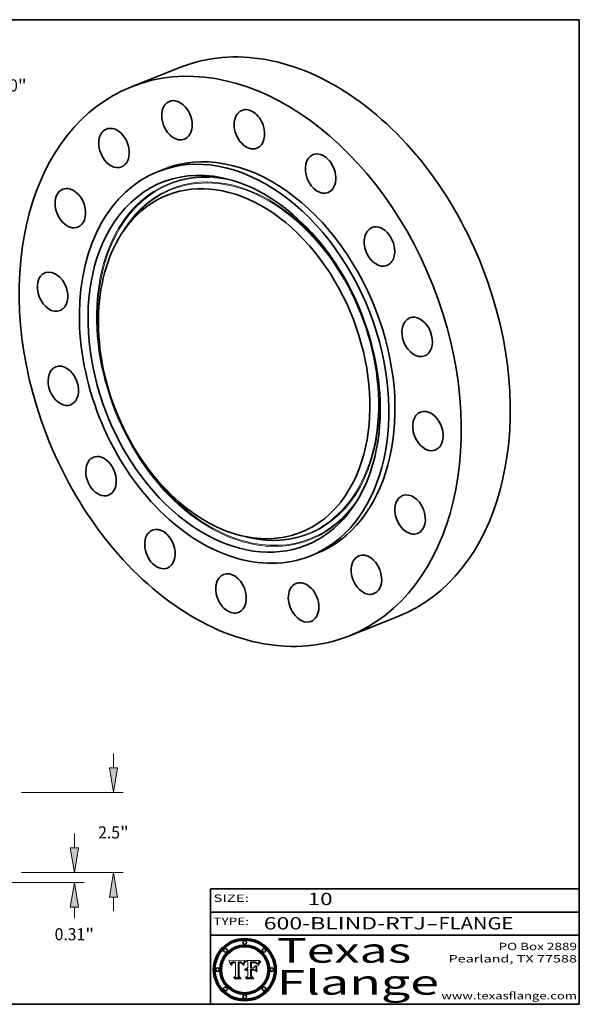
# Model space of a CAD drawing. Extents: x 0 to 10.8, y 0 to 8.2.
# Drawn here: x 6.2 to 10.8, y 0.2 to 8.2 of the extents above; entities that cross this region are included whole.
import ezdxf
from ezdxf.enums import TextEntityAlignment as Align

# ---------------------------------------------------------------- set-up
doc = ezdxf.new("R2010")
doc.units = 0
doc.header["$MEASUREMENT"] = 0
doc.layers.get('0').update_dxf_attribs({"lineweight": 13})
doc.layers.add('1', color=7, linetype='Continuous', lineweight=13)
doc.styles.get("Standard").update_dxf_attribs({"font": 'isocp.shx'})

# ---------------------------------------------------------------- blocks, each defined once
blk = doc.blocks.new('BLOCK1')
at = {"color": 7, "lineweight": 13, "ltscale": 0.03937}
for s, p, p2 in [('600-BLIND-RTJ', (8.184392, 0.858248), (9.50268, 0.858248)), ('FLANGE', (9.605728, 0.858248), (10.213348, 0.858248)), ('-', (9.504203, 0.858248), (9.604204, 0.858248))]:
    blk.add_text(s, height=0.1, dxfattribs=at).set_placement(p, p2, align=Align.FIT)
blk = doc.blocks.new('BLOCK2')
at = {"color": 7, "lineweight": 13, "ltscale": 0.03937}
blk.add_text('10', height=0.1, dxfattribs=at).set_placement((8.542453, 1.055967), (8.743977, 1.055967), align=Align.FIT)
blk = doc.blocks.new('BLOCK3')
at = {"color": 7, "lineweight": 13, "ltscale": 0.03937}
for s, p, p2 in [('PO Box 2889', (10.093103, 0.689966), (10.730818, 0.689966)), ('Pearland, TX 77588', (9.686702, 0.589966), (10.730818, 0.589966)), ('www.texasflange.com', (9.628644, 0.289966), (10.730818, 0.289966))]:
    blk.add_text(s, height=0.06, dxfattribs=at).set_placement(p, p2, align=Align.FIT)
blk = doc.blocks.new('BLOCK4')
at = {"color": 7, "lineweight": 13, "ltscale": 0.03937}
for s, p, p2 in [('Texas', (8.289209, 0.587871), (9.383692, 0.587871)), ('Flange', (8.289209, 0.327871), (9.608945, 0.327871))]:
    blk.add_text(s, height=0.2, dxfattribs=at).set_placement(p, p2, align=Align.FIT)
blk = doc.blocks.new('BLOCK5')
at = {"color": 7, "lineweight": 5, "ltscale": 0.00324}
blk.add_line((8.029831, 0.605292), (7.900255, 0.604209), dxfattribs=at)
at = {"color": 7, "lineweight": 5, "ltscale": 0.000103}
blk.add_line((7.900255, 0.604209), (7.902151, 0.600546), dxfattribs=at)
at = {"color": 7, "lineweight": 5, "ltscale": 0.0001}
blk.add_line((7.902151, 0.600546), (7.903945, 0.596951), dxfattribs=at)
at = {"color": 7, "lineweight": 5, "ltscale": 9.8e-05}
blk.add_line((7.903945, 0.596951), (7.905638, 0.593424), dxfattribs=at)
at = {"color": 7, "lineweight": 5, "ltscale": 9.5e-05}
for p, q in [((7.905638, 0.593424), (7.907229, 0.589967)), ((7.913659, 0.573722), (7.915938, 0.570681))]:
    blk.add_line(p, q, dxfattribs=at)
at = {"color": 7, "lineweight": 5, "ltscale": 9.3e-05}
blk.add_line((7.907229, 0.589967), (7.908719, 0.58658), dxfattribs=at)
at = {"color": 7, "lineweight": 5, "ltscale": 9e-05}
blk.add_line((7.908719, 0.58658), (7.910106, 0.583262), dxfattribs=at)
at = {"color": 7, "lineweight": 5, "ltscale": 8.7e-05}
blk.add_line((7.910106, 0.583262), (7.911392, 0.580013), dxfattribs=at)
at = {"color": 7, "lineweight": 5, "ltscale": 8.5e-05}
blk.add_line((7.911392, 0.580013), (7.912577, 0.576833), dxfattribs=at)
at = {"color": 7, "lineweight": 5, "ltscale": 8.2e-05}
blk.add_line((7.912577, 0.576833), (7.913659, 0.573722), dxfattribs=at)
at = {"color": 7, "lineweight": 5, "ltscale": 6.6e-05}
blk.add_line((7.915938, 0.570681), (7.916123, 0.573306), dxfattribs=at)
at = {"color": 7, "lineweight": 5, "ltscale": 6.2e-05}
for p, q in [((7.916123, 0.573306), (7.916418, 0.575775)), ((7.921734, 0.569565), (7.921454, 0.567111)), ((8.011871, 0.576531), (8.012525, 0.574142))]:
    blk.add_line(p, q, dxfattribs=at)
at = {"color": 7, "lineweight": 5, "ltscale": 5.9e-05}
for p, q in [((7.916418, 0.575775), (7.916824, 0.578087)), ((8.011163, 0.578771), (8.011871, 0.576531))]:
    blk.add_line(p, q, dxfattribs=at)
at = {"color": 7, "lineweight": 5, "ltscale": 5.5e-05}
for p, q in [((7.916824, 0.578087), (7.917339, 0.580242)), ((7.922543, 0.574013), (7.922096, 0.571866)), ((7.951177, 0.595142), (7.953361, 0.594908)), ((7.988236, 0.595943), (7.990431, 0.595799))]:
    blk.add_line(p, q, dxfattribs=at)
at = {"color": 7, "lineweight": 5, "ltscale": 5.2e-05}
for p, q in [((7.917339, 0.580242), (7.917966, 0.58224)), ((7.923073, 0.576006), (7.922543, 0.574013)), ((7.990431, 0.595799), (7.992506, 0.595562)), ((8.014802, 0.574562), (8.015467, 0.576534))]:
    blk.add_line(p, q, dxfattribs=at)
at = {"color": 7, "lineweight": 5, "ltscale": 5e-05}
for p, q in [((7.917966, 0.58224), (7.918703, 0.584081)), ((7.938912, 0.589269), (7.936934, 0.588921)), ((7.94287, 0.595557), (7.944881, 0.595532)), ((8.008726, 0.584579), (8.009591, 0.582795))]:
    blk.add_line(p, q, dxfattribs=at)
at = {"color": 7, "lineweight": 5, "ltscale": 4.7e-05}
for p, q in [((7.918703, 0.584081), (7.919549, 0.585767)), ((7.936934, 0.588921), (7.935095, 0.588473)), ((7.994457, 0.595229), (7.996287, 0.5948)), ((8.007806, 0.586212), (8.008726, 0.584579)), ((8.01683, 0.580272), (8.017528, 0.582038))]:
    blk.add_line(p, q, dxfattribs=at)
at = {"color": 7, "lineweight": 5, "ltscale": 4.5e-05}
for p, q in [((7.919549, 0.585767), (7.920506, 0.587294)), ((7.92513, 0.573132), (7.925573, 0.574872)), ((7.935095, 0.588473), (7.933397, 0.587925)), ((7.937799, 0.586203), (7.939577, 0.586511)), ((7.996287, 0.5948), (7.997995, 0.594276))]:
    blk.add_line(p, q, dxfattribs=at)
at = {"color": 7, "lineweight": 5, "ltscale": 4.3e-05}
for p, q in [((7.920506, 0.587294), (7.921574, 0.588665)), ((7.92516, 0.581064), (7.924381, 0.579533)), ((7.997995, 0.594276), (7.99958, 0.593658)), ((8.018954, 0.58536), (8.019684, 0.586917))]:
    blk.add_line(p, q, dxfattribs=at)
at = {"color": 7, "lineweight": 5, "ltscale": 7e-05}
blk.add_line((7.921454, 0.567111), (7.924266, 0.567111), dxfattribs=at)
at = {"color": 7, "lineweight": 5, "ltscale": 4.2e-05}
for p, q in [((7.921574, 0.588665), (7.922751, 0.58988)), ((7.922751, 0.58988), (7.924063, 0.590958)), ((7.925573, 0.574872), (7.926092, 0.57648)), ((7.933397, 0.587925), (7.931839, 0.587279)), ((7.936151, 0.585809), (7.937799, 0.586203)), ((8.00581, 0.589025), (8.006836, 0.587694)), ((8.019684, 0.586917), (8.020426, 0.588405))]:
    blk.add_line(p, q, dxfattribs=at)
at = {"color": 7, "lineweight": 5, "ltscale": 5.8e-05}
for p, q in [((7.922096, 0.571866), (7.921734, 0.569565)), ((7.985918, 0.595991), (7.988236, 0.595943))]:
    blk.add_line(p, q, dxfattribs=at)
at = {"color": 7, "lineweight": 5, "ltscale": 4.8e-05}
for p, q in [((7.923684, 0.577847), (7.923073, 0.576006)), ((7.924766, 0.571259), (7.92513, 0.573132)), ((7.927152, 0.592775), (7.92893, 0.593513)), ((7.939577, 0.586511), (7.941484, 0.58673))]:
    blk.add_line(p, q, dxfattribs=at)
at = {"color": 7, "lineweight": 5, "ltscale": 4.6e-05}
for p, q in [((7.924381, 0.579533), (7.923684, 0.577847)), ((7.92553, 0.591923), (7.927152, 0.592775)), ((8.017528, 0.582038), (8.018235, 0.583734))]:
    blk.add_line(p, q, dxfattribs=at)
at = {"color": 7, "lineweight": 5, "ltscale": 4.4e-05}
for p, q in [((7.924063, 0.590958), (7.92553, 0.591923)), ((8.006836, 0.587694), (8.007806, 0.586212)), ((8.018235, 0.583734), (8.018954, 0.58536)), ((8.029019, 0.60375), (8.029831, 0.605292))]:
    blk.add_line(p, q, dxfattribs=at)
at = {"color": 7, "lineweight": 5, "ltscale": 5.4e-05}
for p, q in [((7.924266, 0.567111), (7.924478, 0.569252)), ((7.930864, 0.594138), (7.932953, 0.594648)), ((7.943519, 0.58686), (7.945682, 0.586905)), ((7.949034, 0.595323), (7.951177, 0.595142)), ((8.014147, 0.572519), (8.014802, 0.574562))]:
    blk.add_line(p, q, dxfattribs=at)
at = {"color": 7, "lineweight": 5, "ltscale": 5.1e-05}
for p, q in [((7.924478, 0.569252), (7.924766, 0.571259)), ((7.92893, 0.593513), (7.930864, 0.594138)), ((7.941484, 0.58673), (7.943519, 0.58686)), ((7.944881, 0.595532), (7.946936, 0.595454)), ((8.015467, 0.576534), (8.016143, 0.578438))]:
    blk.add_line(p, q, dxfattribs=at)
at = {"color": 7, "lineweight": 5, "ltscale": 4.1e-05}
for p, q in [((7.926023, 0.582444), (7.92516, 0.581064)), ((7.99958, 0.593658), (8.001043, 0.592944))]:
    blk.add_line(p, q, dxfattribs=at)
at = {"color": 7, "lineweight": 5, "ltscale": 3.9e-05}
for p, q in [((7.926968, 0.58367), (7.926023, 0.582444)), ((8.001043, 0.592944), (8.002384, 0.592136))]:
    blk.add_line(p, q, dxfattribs=at)
at = {"color": 7, "lineweight": 5, "ltscale": 7.7e-05}
blk.add_line((7.926092, 0.57648), (7.92736, 0.579297), dxfattribs=at)
at = {"color": 7, "lineweight": 5, "ltscale": 7.4e-05}
blk.add_line((7.929138, 0.585687), (7.926968, 0.58367), dxfattribs=at)
at = {"color": 7, "lineweight": 5, "ltscale": 6.9e-05}
for p, q in [((7.92736, 0.579297), (7.928935, 0.581582)), ((7.930843, 0.583356), (7.93324, 0.584759))]:
    blk.add_line(p, q, dxfattribs=at)
at = {"color": 7, "lineweight": 5, "ltscale": 6.5e-05}
blk.add_line((7.928935, 0.581582), (7.930843, 0.583356), dxfattribs=at)
at = {"color": 7, "lineweight": 5, "ltscale": 3.8e-05}
for p, q in [((7.930418, 0.586532), (7.929138, 0.585687)), ((7.93324, 0.584759), (7.93463, 0.585327)), ((8.002384, 0.592136), (8.003601, 0.591231)), ((8.003601, 0.591231), (8.004733, 0.590204))]:
    blk.add_line(p, q, dxfattribs=at)
at = {"color": 7, "lineweight": 5, "ltscale": 4e-05}
for p, q in [((7.931839, 0.587279), (7.930418, 0.586532)), ((7.93463, 0.585327), (7.936151, 0.585809)), ((8.004733, 0.590204), (8.00581, 0.589025)), ((8.020426, 0.588405), (8.021177, 0.589826))]:
    blk.add_line(p, q, dxfattribs=at)
at = {"color": 7, "lineweight": 5, "ltscale": 5.7e-05}
for p, q in [((7.932953, 0.594648), (7.9352, 0.595046)), ((7.943286, 0.589667), (7.941029, 0.589518)), ((8.012525, 0.574142), (8.014147, 0.572519))]:
    blk.add_line(p, q, dxfattribs=at)
at = {"color": 7, "lineweight": 5, "ltscale": 6e-05}
for p, q in [((7.9352, 0.595046), (7.9376, 0.595331)), ((7.945682, 0.589716), (7.943286, 0.589667))]:
    blk.add_line(p, q, dxfattribs=at)
at = {"color": 7, "lineweight": 5, "ltscale": 6.4e-05}
blk.add_line((7.9376, 0.595331), (7.940158, 0.5955), dxfattribs=at)
at = {"color": 7, "lineweight": 5, "ltscale": 5.3e-05}
for p, q in [((7.941029, 0.589518), (7.938912, 0.589269)), ((7.946936, 0.595454), (7.949034, 0.595323)), ((8.009591, 0.582795), (8.010404, 0.580859))]:
    blk.add_line(p, q, dxfattribs=at)
at = {"color": 7, "lineweight": 5, "ltscale": 6.8e-05}
blk.add_line((7.940158, 0.5955), (7.94287, 0.595557), dxfattribs=at)
at = {"color": 7, "lineweight": 5, "ltscale": 0.000162}
blk.add_line((7.952171, 0.589608), (7.945682, 0.589716), dxfattribs=at)
at = {"color": 7, "lineweight": 5, "ltscale": 0.000192}
blk.add_line((7.945682, 0.586905), (7.953361, 0.586796), dxfattribs=at)
at = {"color": 7, "lineweight": 5, "ltscale": 0.000136}
blk.add_line((7.953361, 0.594908), (7.952171, 0.589608), dxfattribs=at)
at = {"color": 7, "lineweight": 5, "ltscale": 0.00269}
blk.add_line((7.953361, 0.586796), (7.953361, 0.479178), dxfattribs=at)
at = {"color": 7, "lineweight": 5, "ltscale": 0.002931}
blk.add_line((7.974885, 0.478313), (7.976183, 0.595557), dxfattribs=at)
at = {"color": 7, "lineweight": 5, "ltscale": 4.9e-05}
for p, q in [((7.976183, 0.595557), (7.97813, 0.595713)), ((7.97813, 0.595713), (7.980077, 0.595835)), ((7.980077, 0.595835), (7.982024, 0.59592)), ((7.982024, 0.59592), (7.983971, 0.595973)), ((7.983971, 0.595973), (7.985918, 0.595991)), ((7.992506, 0.595562), (7.994457, 0.595229)), ((8.016143, 0.578438), (8.01683, 0.580272))]:
    blk.add_line(p, q, dxfattribs=at)
at = {"color": 7, "lineweight": 5, "ltscale": 5.6e-05}
blk.add_line((8.010404, 0.580859), (8.011163, 0.578771), dxfattribs=at)
at = {"color": 7, "lineweight": 5, "ltscale": 0.0004}
blk.add_line((8.021177, 0.589826), (8.029019, 0.60375), dxfattribs=at)
at = {"color": 7, "lineweight": 5, "ltscale": 0.000493}
blk.add_line((7.953361, 0.479178), (7.93822, 0.466523), dxfattribs=at)
at = {"color": 7, "lineweight": 5, "ltscale": 0.001236}
blk.add_line((7.93822, 0.466523), (7.987647, 0.466523), dxfattribs=at)
at = {"color": 7, "lineweight": 5, "ltscale": 0.000434}
blk.add_line((7.987647, 0.466523), (7.974885, 0.478313), dxfattribs=at)
blk = doc.blocks.new('BLOCK6')
at = {"color": 7, "lineweight": 5, "ltscale": 0.000505}
blk.add_line((8.03978, 0.605292), (8.054382, 0.591339), dxfattribs=at)
at = {"color": 7, "lineweight": 5, "ltscale": 0.002807}
blk.add_line((8.152051, 0.605292), (8.03978, 0.605292), dxfattribs=at)
at = {"color": 7, "lineweight": 5, "ltscale": 0.001141}
blk.add_line((8.054382, 0.591339), (8.054382, 0.545696), dxfattribs=at)
at = {"color": 7, "lineweight": 5, "ltscale": 0.001265}
blk.add_line((8.076014, 0.545696), (8.076014, 0.596315), dxfattribs=at)
at = {"color": 7, "lineweight": 5, "ltscale": 0.0001}
blk.add_line((8.076014, 0.596315), (8.080016, 0.596207), dxfattribs=at)
at = {"color": 7, "lineweight": 5, "ltscale": 0.000262}
blk.add_line((8.080016, 0.596207), (8.090507, 0.596099), dxfattribs=at)
at = {"color": 7, "lineweight": 5, "ltscale": 7.8e-05}
for p, q in [((8.085749, 0.590474), (8.082612, 0.590366)), ((8.117954, 0.587933), (8.115029, 0.588965))]:
    blk.add_line(p, q, dxfattribs=at)
at = {"color": 7, "lineweight": 5, "ltscale": 0.001117}
blk.add_line((8.082612, 0.590366), (8.082612, 0.545696), dxfattribs=at)
at = {"color": 7, "lineweight": 5, "ltscale": 6.7e-05}
for p, q in [((8.085316, 0.587445), (8.087994, 0.58764)), ((8.120915, 0.584246), (8.123219, 0.582873)), ((8.036938, 0.537626), (8.03538, 0.535451)), ((8.043013, 0.542615), (8.040755, 0.541208))]:
    blk.add_line(p, q, dxfattribs=at)
at = {"color": 7, "lineweight": 5, "ltscale": 0.001044}
blk.add_line((8.085316, 0.545696), (8.085316, 0.587445), dxfattribs=at)
at = {"color": 7, "lineweight": 5, "ltscale": 6.8e-05}
for p, q in [((8.088465, 0.590591), (8.085749, 0.590474)), ((8.122807, 0.58518), (8.120546, 0.586671))]:
    blk.add_line(p, q, dxfattribs=at)
at = {"color": 7, "lineweight": 5, "ltscale": 6.3e-05}
for p, q in [((8.087994, 0.58764), (8.090491, 0.587792)), ((8.09689, 0.587987), (8.099417, 0.587969)), ((8.126338, 0.581511), (8.124737, 0.583461)), ((8.127607, 0.579333), (8.126338, 0.581511))]:
    blk.add_line(p, q, dxfattribs=at)
at = {"color": 7, "lineweight": 5, "ltscale": 7e-05}
for p, q in [((8.091251, 0.590682), (8.088465, 0.590591)), ((8.130044, 0.580736), (8.131463, 0.578313))]:
    blk.add_line(p, q, dxfattribs=at)
at = {"color": 7, "lineweight": 5, "ltscale": 5.8e-05}
for p, q in [((8.090491, 0.587792), (8.092805, 0.5879)), ((8.110827, 0.595125), (8.113085, 0.594648)), ((8.134311, 0.572844), (8.135177, 0.575007))]:
    blk.add_line(p, q, dxfattribs=at)
at = {"color": 7, "lineweight": 5, "ltscale": 0.000154}
blk.add_line((8.090507, 0.596099), (8.096672, 0.596207), dxfattribs=at)
at = {"color": 7, "lineweight": 5, "ltscale": 7.1e-05}
for p, q in [((8.094107, 0.590747), (8.091251, 0.590682)), ((8.102909, 0.596033), (8.10574, 0.595817)), ((8.113329, 0.586844), (8.116087, 0.586202)), ((8.140617, 0.587735), (8.14189, 0.590261))]:
    blk.add_line(p, q, dxfattribs=at)
at = {"color": 7, "lineweight": 5, "ltscale": 5.3e-05}
for p, q in [((8.092805, 0.5879), (8.094938, 0.587964)), ((8.104068, 0.587826), (8.106191, 0.5877)), ((8.124398, 0.58835), (8.125804, 0.586758)), ((8.136889, 0.57926), (8.137697, 0.581201))]:
    blk.add_line(p, q, dxfattribs=at)
at = {"color": 7, "lineweight": 5, "ltscale": 7.3e-05}
blk.add_line((8.097032, 0.590786), (8.094107, 0.590747), dxfattribs=at)
at = {"color": 7, "lineweight": 5, "ltscale": 4.9e-05}
for p, q in [((8.094938, 0.587964), (8.09689, 0.587987)), ((8.122994, 0.589734), (8.124398, 0.58835)), ((8.137697, 0.581201), (8.138474, 0.583019)), ((8.148372, 0.600311), (8.149522, 0.601895)), ((8.038381, 0.532799), (8.04004, 0.533868)), ((8.047222, 0.536498), (8.049152, 0.536744)), ((8.052347, 0.531458), (8.050394, 0.531249))]:
    blk.add_line(p, q, dxfattribs=at)
at = {"color": 7, "lineweight": 5, "ltscale": 8e-05}
for p, q in [((8.096672, 0.596207), (8.099887, 0.596163)), ((8.054382, 0.545696), (8.051189, 0.545309))]:
    blk.add_line(p, q, dxfattribs=at)
at = {"color": 7, "lineweight": 5, "ltscale": 7.5e-05}
for p, q in [((8.100026, 0.590798), (8.097032, 0.590786)), ((8.131463, 0.578313), (8.132887, 0.575682))]:
    blk.add_line(p, q, dxfattribs=at)
at = {"color": 7, "lineweight": 5, "ltscale": 6e-05}
blk.add_line((8.099417, 0.587969), (8.101811, 0.587915), dxfattribs=at)
at = {"color": 7, "lineweight": 5, "ltscale": 7.6e-05}
for p, q in [((8.099887, 0.596163), (8.102909, 0.596033)), ((8.051189, 0.545309), (8.048231, 0.544665))]:
    blk.add_line(p, q, dxfattribs=at)
at = {"color": 7, "lineweight": 5, "ltscale": 0.000106}
blk.add_line((8.104273, 0.590684), (8.100026, 0.590798), dxfattribs=at)
at = {"color": 7, "lineweight": 5, "ltscale": 0.000629}
blk.add_line((8.118953, 0.563975), (8.101647, 0.545696), dxfattribs=at)
at = {"color": 7, "lineweight": 5, "ltscale": 5.6e-05}
for p, q in [((8.101811, 0.587915), (8.104068, 0.587826)), ((8.136049, 0.577196), (8.136889, 0.57926))]:
    blk.add_line(p, q, dxfattribs=at)
at = {"color": 7, "lineweight": 5, "ltscale": 9.8e-05}
blk.add_line((8.108189, 0.59034), (8.104273, 0.590684), dxfattribs=at)
at = {"color": 7, "lineweight": 5, "ltscale": 6.6e-05}
for p, q in [((8.10574, 0.595817), (8.108379, 0.595514)), ((8.118538, 0.585356), (8.120915, 0.584246)), ((8.128628, 0.582951), (8.130044, 0.580736)), ((8.03873, 0.539544), (8.036938, 0.537626)), ((8.040755, 0.541208), (8.03873, 0.539544))]:
    blk.add_line(p, q, dxfattribs=at)
at = {"color": 7, "lineweight": 5, "ltscale": 5e-05}
for p, q in [((8.106191, 0.5877), (8.108179, 0.58754)), ((8.11515, 0.594086), (8.117024, 0.593438)), ((8.049152, 0.536744), (8.051138, 0.536826))]:
    blk.add_line(p, q, dxfattribs=at)
at = {"color": 7, "lineweight": 5, "ltscale": 4.7e-05}
for p, q in [((8.108179, 0.58754), (8.110031, 0.587343)), ((8.032967, 0.530337), (8.033725, 0.528606))]:
    blk.add_line(p, q, dxfattribs=at)
at = {"color": 7, "lineweight": 5, "ltscale": 9.1e-05}
blk.add_line((8.111775, 0.589767), (8.108189, 0.59034), dxfattribs=at)
at = {"color": 7, "lineweight": 5, "ltscale": 6.2e-05}
blk.add_line((8.108379, 0.595514), (8.110827, 0.595125), dxfattribs=at)
at = {"color": 7, "lineweight": 5, "ltscale": 4.3e-05}
for p, q in [((8.110031, 0.587343), (8.111747, 0.587112)), ((8.118707, 0.592701), (8.120198, 0.591881)), ((8.120198, 0.591881), (8.121594, 0.59091)), ((8.13922, 0.584714), (8.139935, 0.586286))]:
    blk.add_line(p, q, dxfattribs=at)
at = {"color": 7, "lineweight": 5, "ltscale": 4e-05}
for p, q in [((8.111747, 0.587112), (8.113329, 0.586844)), ((8.139935, 0.586286), (8.140617, 0.587735)), ((8.045129, 0.526349), (8.046567, 0.527039)), ((8.046567, 0.527039), (8.048048, 0.527603)), ((8.048048, 0.527603), (8.049571, 0.528042)), ((8.049571, 0.528042), (8.051134, 0.528356)), ((8.051134, 0.528356), (8.052737, 0.528543)), ((8.052773, 0.536748), (8.054382, 0.53661))]:
    blk.add_line(p, q, dxfattribs=at)
at = {"color": 7, "lineweight": 5, "ltscale": 8.4e-05}
blk.add_line((8.115029, 0.588965), (8.111775, 0.589767), dxfattribs=at)
at = {"color": 7, "lineweight": 5, "ltscale": 5.4e-05}
for p, q in [((8.113085, 0.594648), (8.11515, 0.594086)), ((8.150747, 0.603555), (8.152051, 0.605292)), ((8.033725, 0.528606), (8.035222, 0.530168))]:
    blk.add_line(p, q, dxfattribs=at)
at = {"color": 7, "lineweight": 5, "ltscale": 6.5e-05}
for p, q in [((8.116087, 0.586202), (8.118538, 0.585356)), ((8.124737, 0.583461), (8.122807, 0.58518))]:
    blk.add_line(p, q, dxfattribs=at)
at = {"color": 7, "lineweight": 5, "ltscale": 4.6e-05}
for p, q in [((8.117024, 0.593438), (8.118707, 0.592701)), ((8.121594, 0.59091), (8.122994, 0.589734)), ((8.138474, 0.583019), (8.13922, 0.584714)), ((8.1473, 0.598802), (8.148372, 0.600311)), ((8.039021, 0.52592), (8.037725, 0.524604)), ((8.048522, 0.530904), (8.046733, 0.53042))]:
    blk.add_line(p, q, dxfattribs=at)
at = {"color": 7, "lineweight": 5, "ltscale": 7.2e-05}
for p, q in [((8.120546, 0.586671), (8.117954, 0.587933)), ((8.125449, 0.581235), (8.127607, 0.579333)), ((8.034058, 0.533022), (8.032967, 0.530337)), ((8.048231, 0.544665), (8.045504, 0.543768))]:
    blk.add_line(p, q, dxfattribs=at)
at = {"color": 7, "lineweight": 5, "ltscale": 0.001133}
blk.add_line((8.118953, 0.518655), (8.118953, 0.563975), dxfattribs=at)
at = {"color": 7, "lineweight": 5, "ltscale": 6.9e-05}
for p, q in [((8.123219, 0.582873), (8.125449, 0.581235)), ((8.143089, 0.592394), (8.144543, 0.594729)), ((8.03538, 0.535451), (8.034058, 0.533022)), ((8.045504, 0.543768), (8.043013, 0.542615))]:
    blk.add_line(p, q, dxfattribs=at)
at = {"color": 7, "lineweight": 5, "ltscale": 5.7e-05}
blk.add_line((8.125804, 0.586758), (8.127215, 0.584958), dxfattribs=at)
at = {"color": 7, "lineweight": 5, "ltscale": 6.1e-05}
for p, q in [((8.127215, 0.584958), (8.128628, 0.582951)), ((8.14189, 0.590261), (8.143089, 0.592394))]:
    blk.add_line(p, q, dxfattribs=at)
at = {"color": 7, "lineweight": 5, "ltscale": 7.9e-05}
blk.add_line((8.132887, 0.575682), (8.134311, 0.572844), dxfattribs=at)
at = {"color": 7, "lineweight": 5, "ltscale": 5.9e-05}
blk.add_line((8.135177, 0.575007), (8.136049, 0.577196), dxfattribs=at)
at = {"color": 7, "lineweight": 5, "ltscale": 3.8e-05}
blk.add_line((8.144543, 0.594729), (8.145386, 0.596012), dxfattribs=at)
at = {"color": 7, "lineweight": 5, "ltscale": 4.1e-05}
for p, q in [((8.145386, 0.596012), (8.146304, 0.597369)), ((8.042372, 0.524592), (8.04373, 0.525533)), ((8.04373, 0.525533), (8.045129, 0.526349)), ((8.051138, 0.536826), (8.052773, 0.536748)), ((8.052737, 0.528543), (8.054382, 0.528606))]:
    blk.add_line(p, q, dxfattribs=at)
at = {"color": 7, "lineweight": 5, "ltscale": 4.4e-05}
for p, q in [((8.146304, 0.597369), (8.1473, 0.598802)), ((8.03978, 0.522333), (8.041057, 0.523526))]:
    blk.add_line(p, q, dxfattribs=at)
at = {"color": 7, "lineweight": 5, "ltscale": 5.2e-05}
for p, q in [((8.149522, 0.601895), (8.150747, 0.603555)), ((8.035222, 0.530168), (8.036774, 0.531566))]:
    blk.add_line(p, q, dxfattribs=at)
at = {"color": 7, "lineweight": 5, "ltscale": 0.000564}
blk.add_line((8.054382, 0.482097), (8.036753, 0.468038), dxfattribs=at)
at = {"color": 7, "lineweight": 5, "ltscale": 5.1e-05}
for p, q in [((8.036774, 0.531566), (8.038381, 0.532799)), ((8.054382, 0.531527), (8.052347, 0.531458))]:
    blk.add_line(p, q, dxfattribs=at)
at = {"color": 7, "lineweight": 5, "ltscale": 7.7e-05}
blk.add_line((8.037725, 0.524604), (8.03978, 0.522333), dxfattribs=at)
at = {"color": 7, "lineweight": 5, "ltscale": 4.5e-05}
for p, q in [((8.0404, 0.527097), (8.039021, 0.52592)), ((8.041859, 0.528135), (8.0404, 0.527097)), ((8.043403, 0.529035), (8.041859, 0.528135)), ((8.045027, 0.529796), (8.043403, 0.529035)), ((8.046733, 0.53042), (8.045027, 0.529796))]:
    blk.add_line(p, q, dxfattribs=at)
at = {"color": 7, "lineweight": 5, "ltscale": 4.8e-05}
for p, q in [((8.04004, 0.533868), (8.041754, 0.534771)), ((8.041754, 0.534771), (8.043522, 0.535512)), ((8.043522, 0.535512), (8.045345, 0.536087)), ((8.045345, 0.536087), (8.047222, 0.536498)), ((8.050394, 0.531249), (8.048522, 0.530904))]:
    blk.add_line(p, q, dxfattribs=at)
at = {"color": 7, "lineweight": 5, "ltscale": 4.2e-05}
blk.add_line((8.041057, 0.523526), (8.042372, 0.524592), dxfattribs=at)
at = {"color": 7, "lineweight": 5, "ltscale": 0.000127}
blk.add_line((8.054382, 0.53661), (8.054382, 0.531527), dxfattribs=at)
at = {"color": 7, "lineweight": 5, "ltscale": 0.001163}
blk.add_line((8.054382, 0.528606), (8.054382, 0.482097), dxfattribs=at)
at = {"color": 7, "lineweight": 5, "ltscale": 0.000165}
blk.add_line((8.082612, 0.545696), (8.076014, 0.545696), dxfattribs=at)
at = {"color": 7, "lineweight": 5, "ltscale": 0.001363}
blk.add_line((8.076014, 0.482097), (8.076014, 0.53661), dxfattribs=at)
at = {"color": 7, "lineweight": 5, "ltscale": 0.000619}
blk.add_line((8.076014, 0.53661), (8.100782, 0.53661), dxfattribs=at)
at = {"color": 7, "lineweight": 5, "ltscale": 0.000493}
blk.add_line((8.089859, 0.468038), (8.076014, 0.482097), dxfattribs=at)
at = {"color": 7, "lineweight": 5, "ltscale": 0.000408}
blk.add_line((8.101647, 0.545696), (8.085316, 0.545696), dxfattribs=at)
at = {"color": 7, "lineweight": 5, "ltscale": 0.000639}
blk.add_line((8.100782, 0.53661), (8.118953, 0.518655), dxfattribs=at)
at = {"color": 7, "lineweight": 5, "ltscale": 0.001328}
blk.add_line((8.036753, 0.468038), (8.089859, 0.468038), dxfattribs=at)
blk = doc.blocks.new('BLOCK8')
at = {"color": 7, "lineweight": 13, "ltscale": 0.03937}
blk.add_line((7.078933, 8.115713), (7.912047, 9.070844), dxfattribs=at)
at = {"color": 7, "lineweight": 13, "ltscale": 0.016346}
blk.add_line((7.912047, 9.070844), (8.565893, 9.070844), dxfattribs=at)
at = {"color": 7, "lineweight": 13, "ltscale": 0.011054}
blk.add_line((-7.369583, -8.448931), (-7.078933, -8.115713), dxfattribs=at)
at = {"color": 7, "lineweight": 13, "ltscale": 0.03937}
for points in [[(6.982319, 8.199985), (6.573302, 7.536027), (7.175548, 8.031441)], [(-6.982319, -8.199985), (-6.573302, -7.536027), (-7.175548, -8.031441)]]:
    blk.add_lwpolyline(points, close=True, dxfattribs=at)
for points in [[(6.982319, 8.199985), (6.573302, 7.536027), (6.982319, 8.199985), (7.175548, 8.031441)], [(-6.982319, -8.199985), (-6.573302, -7.536027), (-6.982319, -8.199985), (-7.175548, -8.031441)]]:
    blk.add_solid(points, dxfattribs=at)
for s, p, p2 in [('%%c', (8.873585, 8.881565), (9.252144, 8.881565)), ('20', (9.636759, 8.881565), (10.183808, 8.881565)), ('"', (10.18381, 8.881565), (10.461419, 8.881565))]:
    blk.add_text(s, height=0.378558, dxfattribs=at).set_placement(p, p2, align=Align.FIT)
blk = doc.blocks.new('BLOCK20')
at = {"color": 7, "lineweight": 13, "ltscale": 0.011054}
blk.add_line((11.951708, 0.76922), (11.951708, 1.211387), dxfattribs=at)
at = {"color": 7, "lineweight": 13, "ltscale": 0.03937}
for p, q in [((10.302847, 0), (12.254556, 0)), ((7.302847, -0.3125), (12.254556, -0.3125))]:
    blk.add_line(p, q, dxfattribs=at)
at = {"color": 7, "lineweight": 13, "ltscale": 0.008832}
blk.add_line((11.951708, -1.434994), (11.951708, -1.08172), dxfattribs=at)
at = {"color": 7, "lineweight": 13, "ltscale": 0.03937}
for points in [[(11.823506, 0.76922), (11.951708, 0), (12.079911, 0.76922)], [(12.079911, -1.08172), (11.951708, -0.3125), (11.823506, -1.08172)]]:
    blk.add_lwpolyline(points, close=True, dxfattribs=at)
for points in [[(11.823506, 0.76922), (11.951708, 0), (11.823506, 0.76922), (12.079911, 0.76922)], [(12.079911, -1.08172), (11.951708, -0.3125), (12.079911, -1.08172), (11.823506, -1.08172)]]:
    blk.add_solid(points, dxfattribs=at)
for s, p, p2 in [('0.31', (11.334236, -2.121245), (12.291572, -2.121245)), ('"', (12.291572, -2.121245), (12.569181, -2.121245))]:
    blk.add_text(s, height=0.378558, dxfattribs=at).set_placement(p, p2, align=Align.FIT)
blk = doc.blocks.new('BLOCK21')
at = {"color": 7, "lineweight": 13, "ltscale": 0.011054}
for p, q in [((13.176135, 3.26922), (13.176135, 3.711387)), ((13.176135, -1.211387), (13.176135, -0.76922))]:
    blk.add_line(p, q, dxfattribs=at)
at = {"color": 7, "lineweight": 13, "ltscale": 0.03937}
for p, q in [((10.302847, 2.5), (13.478982, 2.5)), ((10.302847, 0), (13.478982, 0))]:
    blk.add_line(p, q, dxfattribs=at)
for points in [[(13.047932, 3.26922), (13.176135, 2.5), (13.304339, 3.26922)], [(13.304339, -0.76922), (13.176135, 0), (13.047932, -0.76922)]]:
    blk.add_lwpolyline(points, close=True, dxfattribs=at)
for points in [[(13.047932, 3.26922), (13.176135, 2.5), (13.047932, 3.26922), (13.304339, 3.26922)], [(13.304339, -0.76922), (13.176135, 0), (13.304339, -0.76922), (13.047932, -0.76922)]]:
    blk.add_solid(points, dxfattribs=at)
for s, p, p2 in [('2.5', (12.695424, 1.060721), (13.379237, 1.060721)), ('"', (13.379237, 1.060721), (13.656846, 1.060721))]:
    blk.add_text(s, height=0.378558, dxfattribs=at).set_placement(p, p2, align=Align.FIT)

msp = doc.modelspace()

# ---------------------------------------------------------------- linework, layer by layer
at = {"color": 7, "lineweight": 35, "ltscale": 0.010689}
for p, q in [((7.507716, 7.863012), (7.110153, 7.705721)), ((9.273548, 3.399624), (8.875985, 3.242332))]:
    msp.add_line(p, q, dxfattribs=at)
at = {"color": 7, "lineweight": 35, "ltscale": 0.001336}
for p, q in [((7.375028, 7.036213), (7.325333, 7.016551)), ((8.611111, 3.911841), (8.561415, 3.892179))]:
    msp.add_line(p, q, dxfattribs=at)
at = {"color": 7, "lineweight": 35, "ltscale": 0.001238}
for p, q in [((7.048978, 6.540344), (7.077502, 6.580837)), ((8.0341, 4.050417), (8.082608, 4.040401))]:
    msp.add_line(p, q, dxfattribs=at)
at = {"color": 7, "lineweight": 13, "ltscale": 0.03937}
for points in [[(8.029831, 0.605292), (8.029019, 0.60375), (8.021177, 0.589826), (8.020426, 0.588405), (8.019684, 0.586917), (8.018954, 0.58536), (8.018235, 0.583734), (8.017528, 0.582038), (8.01683, 0.580272), (8.016143, 0.578438), (8.015467, 0.576534), (8.014802, 0.574562), (8.014147, 0.572519), (8.012525, 0.574142), (8.011871, 0.576531), (8.011163, 0.578771), (8.010404, 0.580859), (8.009591, 0.582795), (8.008726, 0.584579), (8.007806, 0.586212), (8.006836, 0.587694), (8.00581, 0.589025), (8.004733, 0.590204), (8.003601, 0.591231), (8.002384, 0.592136), (8.001043, 0.592944), (7.99958, 0.593658), (7.997995, 0.594276), (7.996287, 0.5948), (7.994457, 0.595229), (7.992506, 0.595562), (7.990431, 0.595799), (7.988236, 0.595943), (7.985918, 0.595991), (7.983971, 0.595973), (7.982024, 0.59592), (7.980077, 0.595835), (7.97813, 0.595713), (7.976183, 0.595557), (7.974885, 0.478313), (7.987647, 0.466523), (7.93822, 0.466523), (7.953361, 0.479178), (7.953361, 0.586796), (7.945682, 0.586905), (7.943519, 0.58686), (7.941484, 0.58673), (7.939577, 0.586511), (7.937799, 0.586203), (7.936151, 0.585809), (7.93463, 0.585327), (7.93324, 0.584759), (7.930843, 0.583356), (7.928935, 0.581582), (7.92736, 0.579297), (7.926092, 0.57648), (7.925573, 0.574872), (7.92513, 0.573132), (7.924766, 0.571259), (7.924478, 0.569252), (7.924266, 0.567111), (7.921454, 0.567111), (7.921734, 0.569565), (7.922096, 0.571866), (7.922543, 0.574013), (7.923073, 0.576006), (7.923684, 0.577847), (7.924381, 0.579533), (7.92516, 0.581064), (7.926023, 0.582444), (7.926968, 0.58367), (7.929138, 0.585687), (7.930418, 0.586532), (7.931839, 0.587279), (7.933397, 0.587925), (7.935095, 0.588473), (7.936934, 0.588921), (7.938912, 0.589269), (7.941029, 0.589518), (7.943286, 0.589667), (7.945682, 0.589716), (7.952171, 0.589608), (7.953361, 0.594908), (7.951177, 0.595142), (7.949034, 0.595323), (7.946936, 0.595454), (7.944881, 0.595532), (7.94287, 0.595557), (7.940158, 0.5955), (7.9376, 0.595331), (7.9352, 0.595046), (7.932953, 0.594648), (7.930864, 0.594138), (7.92893, 0.593513), (7.927152, 0.592775), (7.92553, 0.591923), (7.924063, 0.590958), (7.922751, 0.58988), (7.921574, 0.588665), (7.920506, 0.587294), (7.919549, 0.585767), (7.918703, 0.584081), (7.917966, 0.58224), (7.917339, 0.580242), (7.916824, 0.578087), (7.916418, 0.575775), (7.916123, 0.573306), (7.915938, 0.570681), (7.913659, 0.573722), (7.912577, 0.576833), (7.911392, 0.580013), (7.910106, 0.583262), (7.908719, 0.58658), (7.907229, 0.589967), (7.905638, 0.593424), (7.903945, 0.596951), (7.902151, 0.600546), (7.900255, 0.604209)], [(8.007766, 0.581604), (8.006072, 0.582632), (8.004322, 0.583551), (8.002516, 0.584363), (8.000652, 0.585066), (7.998734, 0.58566), (7.996758, 0.586148), (7.994728, 0.586526), (7.992641, 0.586796), (7.990496, 0.586959), (7.988297, 0.587013), (7.986785, 0.586983), (7.985234, 0.586896), (7.983644, 0.586751), (7.983538, 0.477987), (8.000735, 0.457653), (7.945466, 0.457653), (7.942978, 0.460574), (7.994786, 0.460574), (7.980293, 0.477123), (7.980293, 0.589826), (7.986134, 0.589934), (7.988171, 0.589916), (7.990086, 0.589866), (7.991879, 0.589782), (7.993549, 0.589665), (7.995098, 0.589514), (7.997828, 0.589112), (8.000069, 0.588575), (8.001862, 0.587888), (8.003455, 0.586953), (8.004886, 0.585755), (8.006157, 0.584294), (8.007269, 0.582567)], [(8.036644, 0.598478), (8.035144, 0.596448), (8.033629, 0.594168), (8.032099, 0.591638), (8.030552, 0.588855), (8.028992, 0.585822), (8.027416, 0.582539), (8.025824, 0.579005), (8.024219, 0.575219), (8.022597, 0.571182), (8.020961, 0.566895), (8.018149, 0.567869), (8.020069, 0.573183), (8.021652, 0.577253), (8.023227, 0.581049), (8.024791, 0.584573), (8.026342, 0.587825), (8.027884, 0.590802), (8.029413, 0.593508), (8.030933, 0.595943), (8.032442, 0.598104), (8.03394, 0.599991)], [(8.03978, 0.605292), (8.152051, 0.605292), (8.150747, 0.603555), (8.149522, 0.601895), (8.148372, 0.600311), (8.1473, 0.598802), (8.146304, 0.597369), (8.145386, 0.596012), (8.144543, 0.594729), (8.143089, 0.592394), (8.14189, 0.590261), (8.140617, 0.587735), (8.139935, 0.586286), (8.13922, 0.584714), (8.138474, 0.583019), (8.137697, 0.581201), (8.136889, 0.57926), (8.136049, 0.577196), (8.135177, 0.575007), (8.134311, 0.572844), (8.132887, 0.575682), (8.131463, 0.578313), (8.130044, 0.580736), (8.128628, 0.582951), (8.127215, 0.584958), (8.125804, 0.586758), (8.124398, 0.58835), (8.122994, 0.589734), (8.121594, 0.59091), (8.120198, 0.591881), (8.118707, 0.592701), (8.117024, 0.593438), (8.11515, 0.594086), (8.113085, 0.594648), (8.110827, 0.595125), (8.108379, 0.595514), (8.10574, 0.595817), (8.102909, 0.596033), (8.099887, 0.596163), (8.096672, 0.596207), (8.090507, 0.596099), (8.080016, 0.596207), (8.076014, 0.596315), (8.076014, 0.545696), (8.082612, 0.545696), (8.082612, 0.590366), (8.085749, 0.590474), (8.088465, 0.590591), (8.091251, 0.590682), (8.094107, 0.590747), (8.097032, 0.590786), (8.100026, 0.590798), (8.104273, 0.590684), (8.108189, 0.59034), (8.111775, 0.589767), (8.115029, 0.588965), (8.117954, 0.587933), (8.120546, 0.586671), (8.122807, 0.58518), (8.124737, 0.583461), (8.126338, 0.581511), (8.127607, 0.579333), (8.125449, 0.581235), (8.123219, 0.582873), (8.120915, 0.584246), (8.118538, 0.585356), (8.116087, 0.586202), (8.113329, 0.586844), (8.111747, 0.587112), (8.110031, 0.587343), (8.108179, 0.58754), (8.106191, 0.5877), (8.104068, 0.587826), (8.101811, 0.587915), (8.099417, 0.587969), (8.09689, 0.587987), (8.094938, 0.587964), (8.092805, 0.5879), (8.090491, 0.587792), (8.087994, 0.58764), (8.085316, 0.587445), (8.085316, 0.545696), (8.101647, 0.545696), (8.118953, 0.563975), (8.118953, 0.518655), (8.100782, 0.53661), (8.076014, 0.53661), (8.076014, 0.482097), (8.089859, 0.468038), (8.036753, 0.468038), (8.054382, 0.482097), (8.054382, 0.528606), (8.052737, 0.528543), (8.051134, 0.528356), (8.049571, 0.528042), (8.048048, 0.527603), (8.046567, 0.527039), (8.045129, 0.526349), (8.04373, 0.525533), (8.042372, 0.524592), (8.041057, 0.523526), (8.03978, 0.522333), (8.037725, 0.524604), (8.039021, 0.52592), (8.0404, 0.527097), (8.041859, 0.528135), (8.043403, 0.529035), (8.045027, 0.529796), (8.046733, 0.53042), (8.048522, 0.530904), (8.050394, 0.531249), (8.052347, 0.531458), (8.054382, 0.531527), (8.054382, 0.53661), (8.052773, 0.536748), (8.051138, 0.536826), (8.049152, 0.536744), (8.047222, 0.536498), (8.045345, 0.536087), (8.043522, 0.535512), (8.041754, 0.534771), (8.04004, 0.533868), (8.038381, 0.532799), (8.036774, 0.531566), (8.035222, 0.530168), (8.033725, 0.528606), (8.032967, 0.530337), (8.034058, 0.533022), (8.03538, 0.535451), (8.036938, 0.537626), (8.03873, 0.539544), (8.040755, 0.541208), (8.043013, 0.542615), (8.045504, 0.543768), (8.048231, 0.544665), (8.051189, 0.545309), (8.054382, 0.545696), (8.054382, 0.591339)], [(8.126849, 0.560189), (8.126849, 0.513464), (8.124036, 0.515087), (8.124036, 0.561812)], [(8.160271, 0.598694), (8.157292, 0.595112), (8.154542, 0.59159), (8.152022, 0.588129), (8.149732, 0.584729), (8.147671, 0.581388), (8.145838, 0.578109), (8.144234, 0.57489), (8.142862, 0.571733), (8.141717, 0.568634), (8.140802, 0.565596), (8.138531, 0.567111), (8.139469, 0.570503), (8.140637, 0.573882), (8.142038, 0.577251), (8.14367, 0.58061), (8.145533, 0.583958), (8.147629, 0.587294), (8.149955, 0.590619), (8.152513, 0.593936), (8.155303, 0.597239), (8.158324, 0.600533)], [(8.107488, 0.527525), (8.085316, 0.527525), (8.085316, 0.481233), (8.104352, 0.457653), (8.041727, 0.457653), (8.039024, 0.460574), (8.098295, 0.460574), (8.082612, 0.479934), (8.082612, 0.530445), (8.104352, 0.530445)]]:
    msp.add_lwpolyline(points, close=True, dxfattribs=at)
at = {"color": 7, "lineweight": 70, "ltscale": 0.03937}
for radius in [0.2475, 0.195]:
    msp.add_circle((8.029755, 0.53125), radius, dxfattribs=at)
at = {"color": 7, "lineweight": 35, "ltscale": 0.03937}
for centre in [(8.029755, 0.7525), (7.873308, 0.687697), (8.186202, 0.687697), (7.808505, 0.53125), (8.251005, 0.53125), (7.873308, 0.374803), (8.029755, 0.31), (8.186202, 0.374803)]:
    msp.add_circle(centre, 0.015, dxfattribs=at)
for centre, major_axis, start_param, end_param in [((7.993069, 5.474027), (-0.882941, 2.231684), 3.14157659, 6.28316924), ((8.390632, 5.631318), (-0.882941, 2.231684), 4.64999187, 6.28316924), ((7.993069, 5.474027), (-0.882941, 2.231684), 6.28316924, 7.79158452), ((7.478114, 7.432636), (-0.060923, 0.153986), 5.04269095, 6.28321204), ((7.478114, 7.432636), (-0.060923, 0.153986), 0.00002673, 3.14161938), ((7.478114, 7.432636), (-0.060923, 0.153986), 3.14161938, 5.04269095), ((8.067804, 7.359554), (-0.060923, 0.153986), 4.64999187, 6.28316924), ((8.067804, 7.359554), (-0.060923, 0.153986), 6.28316924, 9.4247619), ((6.966821, 7.207537), (-0.060923, 0.153986), 0.00004089, 3.14163355), ((6.966821, 7.207537), (-0.060923, 0.153986), 5.43539003, 6.2832262), ((8.067804, 7.359554), (-0.060923, 0.153986), 3.14157659, 4.64999187), ((6.966821, 7.207537), (-0.060923, 0.153986), 3.14163355, 5.43539003), ((7.943374, 5.454365), (-0.618059, 1.562179), 4.64999187, 6.28316924), ((7.993069, 5.474027), (-0.618059, 1.562179), 4.64999187, 6.28316924), ((8.646117, 6.999417), (-0.060923, 0.153986), 6.28314583, 9.42473848), ((8.646117, 6.999417), (-0.060923, 0.153986), 4.25729279, 6.28314583), ((7.943374, 5.454365), (-0.583569, 1.475004), 5.85200874, 6.79158452), ((7.943374, 5.454365), (-0.618059, 1.562179), 6.28316924, 9.4247619), ((7.943374, 5.454365), (-0.542181, 1.370394), 3.64999187, 6.7143717), ((7.943374, 5.454365), (-0.583569, 1.475004), 3.57277904, 5.85200874), ((8.646117, 6.999417), (-0.060923, 0.153986), 3.14155318, 4.25729279), ((6.611765, 6.718528), (-0.060923, 0.153986), 5.82808911, 6.283217), ((6.611765, 6.718528), (-0.060923, 0.153986), 0.00003169, 3.14162435), ((6.611765, 6.718528), (-0.060923, 0.153986), 3.14162435, 5.82808911), ((9.125009, 6.407054), (-0.060923, 0.153986), 6.28314888, 9.42474153), ((9.125009, 6.407054), (-0.060923, 0.153986), 3.86459371, 6.28314888), ((7.943374, 5.454365), (-0.583569, 1.475004), 0.50839922, 3.57277904), ((7.943374, 5.454365), (-0.542181, 1.370394), 0.43118639, 2.71041608), ((9.125009, 6.407054), (-0.060923, 0.153986), 3.14155622, 3.86459371), ((6.467, 6.040054), (-0.060923, 0.153986), 0.00000911, 3.14160176), ((6.467, 6.040054), (-0.060923, 0.153986), 6.2207882, 6.28319441), ((6.467, 6.040054), (-0.060923, 0.153986), 3.14160176, 6.2207882), ((8.390632, 5.631318), (-0.882941, 2.231684), 3.14157659, 4.64999187), ((9.431573, 5.672646), (-0.060923, 0.153986), 3.47189462, 6.28316839), ((7.943374, 5.454365), (-0.618059, 1.562179), 3.14157659, 4.64999187), ((7.993069, 5.474027), (-0.618059, 1.562179), 3.14157659, 4.64999187), ((9.431573, 5.672646), (-0.060923, 0.153986), 6.28316839, 9.42476104), ((9.431573, 5.672646), (-0.060923, 0.153986), 3.14157574, 3.47189462), ((6.554565, 5.275408), (-0.060923, 0.153986), 3.14157574, 6.28316839), ((6.554565, 5.275408), (-0.060923, 0.153986), 0.33030197, 3.14157574), ((6.554565, 5.275408), (-0.060923, 0.153986), 6.28316839, 6.61348728), ((9.519139, 4.908), (-0.060923, 0.153986), 0.00000911, 3.07919554), ((9.519139, 4.908), (-0.060923, 0.153986), 3.14160176, 6.28319441), ((7.993069, 5.474027), (-0.882941, 2.231684), 1.50839922, 3.14157659), ((9.519139, 4.908), (-0.060923, 0.153986), 3.07919554, 3.14160176), ((6.86113, 4.540999), (-0.060923, 0.153986), 6.28314888, 7.00618636), ((6.86113, 4.540999), (-0.060923, 0.153986), 3.14155622, 6.28314888), ((6.86113, 4.540999), (-0.060923, 0.153986), 0.72300105, 3.14155622), ((7.943374, 5.454365), (-0.542181, 1.370394), 2.71041608, 3.64999187), ((9.374374, 4.229526), (-0.060923, 0.153986), 0.00003169, 2.68649646), ((9.374374, 4.229526), (-0.060923, 0.153986), 3.14162435, 6.283217), ((7.340022, 3.948636), (-0.060923, 0.153986), 6.28314583, 7.39888544), ((7.340022, 3.948636), (-0.060923, 0.153986), 3.14155318, 6.28314583), ((9.374374, 4.229526), (-0.060923, 0.153986), 2.68649646, 3.14162435), ((7.340022, 3.948636), (-0.060923, 0.153986), 1.11570013, 3.14155318), ((9.019318, 3.740516), (-0.060923, 0.153986), 0.00004089, 2.29379738), ((9.019318, 3.740516), (-0.060923, 0.153986), 3.14163355, 6.2832262), ((7.918335, 3.5885), (-0.060923, 0.153986), 3.14157659, 6.28316924), ((7.918335, 3.5885), (-0.060923, 0.153986), 6.28316924, 7.79158452), ((8.508025, 3.515418), (-0.060923, 0.153986), 3.14161938, 6.28321204), ((8.508025, 3.515418), (-0.060923, 0.153986), 0.00002673, 1.9010983), ((9.019318, 3.740516), (-0.060923, 0.153986), 2.29379738, 3.14163355), ((7.918335, 3.5885), (-0.060923, 0.153986), 1.50839922, 3.14157659), ((8.508025, 3.515418), (-0.060923, 0.153986), 1.9010983, 3.14161938)]:
    msp.add_ellipse(centre, major_axis=major_axis, ratio=0.701593, start_param=start_param, end_param=end_param, dxfattribs=at)
at = {"color": 7, "lineweight": 13, "ltscale": 0.03937}
for centre, major_axis, start_param, end_param in [((7.990041, 5.472829), (0.572571, -1.447205), 2.73130493, 6.69357164), ((7.993069, 5.474027), (0.570031, -1.440785), 2.65879994, 4.60353919), ((7.993069, 5.474027), (0.555719, -1.404613), 1.68520565, 3.66788883), ((7.990041, 5.472829), (0.55318, -1.398193), 5.85194972, 9.85596435), ((7.993069, 5.474027), (0.555719, -1.404613), 5.7567803, 7.73958771), ((7.993069, 5.474027), (0.570031, -1.440785), 4.82125661, 6.76585888)]:
    msp.add_ellipse(centre, major_axis=major_axis, ratio=0.701593, start_param=start_param, end_param=end_param, dxfattribs=at)
at = {"color": 7, "lineweight": 5, "ltscale": 0.03937}
msp.add_point((8.029755, 0.53125), dxfattribs=at)
at = {"layer": '1', "color": 7, "lineweight": 35, "ltscale": 0.03937}
for p, q in [((0.25, 8.25), (10.75, 8.25)), ((10.75, 8.25), (10.75, 0.25)), ((7.75, 1.1875), (10.75, 1.1875)), ((7.75, 1.1875), (7.75, 0.25)), ((7.75, 1), (10.75, 1)), ((7.75, 0.8125), (10.75, 0.8125)), ((0.25, 0.25), (10.75, 0.25))]:
    msp.add_line(p, q, dxfattribs=at)
at = {"layer": '1', "color": 7, "lineweight": 35, "ltscale": 3.2e-05}
msp.add_line((9.035676, 0.778761), (9.036922, 0.778449), dxfattribs=at)

# ---------------------------------------------------------------- block references
at = {"lineweight": 0, "xscale": 0.26, "yscale": 0.26, "zscale": 0.26}
for name, p in [('BLOCK8', (3.536898, 5.357487)), ('BLOCK21', (3.536898, 1.321692)), ('BLOCK20', (3.536898, 1.321692))]:
    msp.add_blockref(name, p, dxfattribs=at)
at = {"lineweight": 0}
for name in ['BLOCK2', 'BLOCK1', 'BLOCK4', 'BLOCK3', 'BLOCK5', 'BLOCK6']:
    msp.add_blockref(name, (0, 0), dxfattribs=at)

# ---------------------------------------------------------------- texts
at = {"color": 7, "lineweight": 13, "ltscale": 0.03937}
for s, p, p2 in [('SIZE:', (7.774762, 1.08216), (8.064134, 1.08216)), ('TYPE:', (7.774762, 0.894218), (8.064134, 0.894218))]:
    msp.add_text(s, height=0.06, dxfattribs=at).set_placement(p, p2, align=Align.FIT)

doc.saveas('drawing.dxf')
